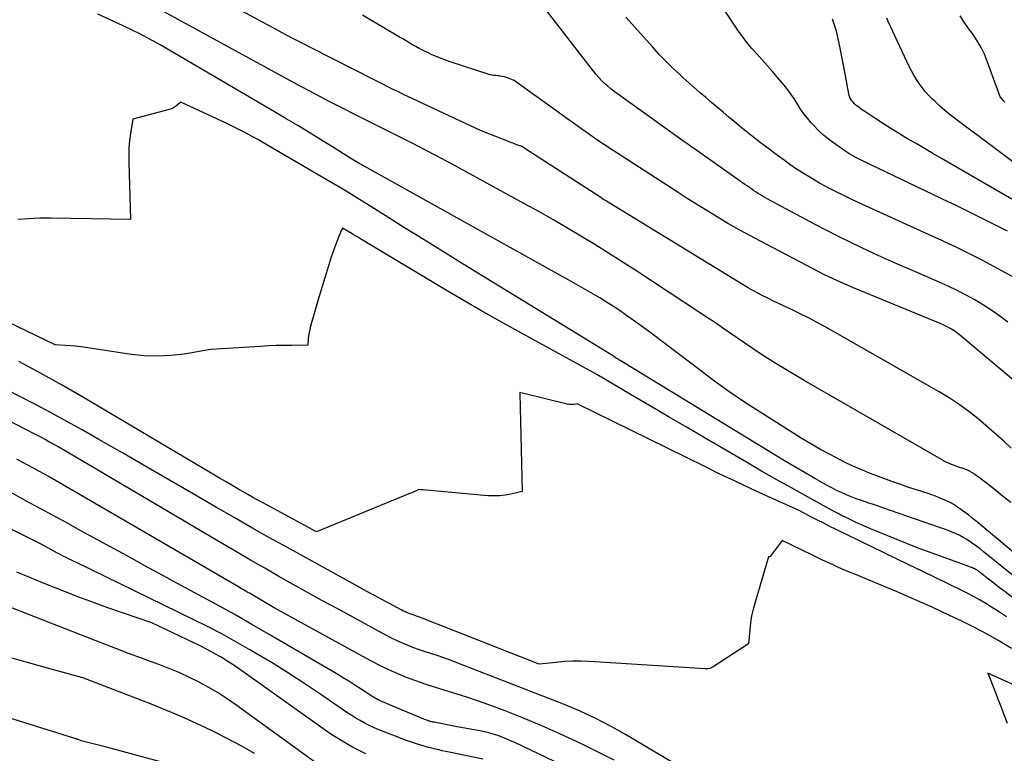
# Model space of a CAD drawing. Units: inches. Extents: x 2625578 to 2628154, y 1501595 to 1505045.
# Drawn here: x 2625844 to 2625933, y 1502379 to 1502445 of the extents above; entities that cross this region are included whole.
import ezdxf

# ---------------------------------------------------------------- set-up
doc = ezdxf.new("R2010")
doc.units = ezdxf.units.IN
doc.header["$MEASUREMENT"] = 0
doc.layers.add('Tile_2737_06_NW_contour_2ft', color=53, linetype='Continuous')

msp = doc.modelspace()

# ---------------------------------------------------------------- linework, layer by layer
at = {"layer": 'Tile_2737_06_NW_contour_2ft'}
for points in [[(2625932.92, 1502425.782, 8106), (2625932.259, 1502426.112, 8106), (2625931.599, 1502426.442, 8106), (2625930.938, 1502426.773, 8106), (2625930.278, 1502427.104, 8106), (2625929.617, 1502427.433, 8106), (2625928.955, 1502427.76, 8106), (2625928.291, 1502428.083, 8106), (2625927.626, 1502428.403, 8106), (2625919.783, 1502432.152, 8106), (2625919.598, 1502432.242, 8106), (2625919.415, 1502432.335, 8106), (2625919.233, 1502432.432, 8106), (2625919.052, 1502432.531, 8106), (2625918.874, 1502432.634, 8106), (2625918.697, 1502432.74, 8106), (2625918.524, 1502432.852, 8106), (2625918.353, 1502432.966, 8106), (2625917.423, 1502433.608, 8106), (2625916.886, 1502434.006, 8106), (2625916.367, 1502434.427, 8106), (2625915.878, 1502434.881, 8106), (2625915.408, 1502435.357, 8106), (2625915.209, 1502435.573, 8106), (2625914.867, 1502435.968, 8106), (2625914.543, 1502436.377, 8106), (2625914.246, 1502436.806, 8106), (2625913.967, 1502437.248, 8106), (2625913.691, 1502437.692, 8106), (2625913.401, 1502438.127, 8106), (2625913.089, 1502438.546, 8106), (2625912.763, 1502438.956, 8106), (2625912.172, 1502439.661, 8106), (2625911.719, 1502440.193, 8106), (2625911.26, 1502440.72, 8106), (2625910.794, 1502441.241, 8106), (2625910.322, 1502441.757, 8106), (2625909.86, 1502442.28, 8106), (2625909.416, 1502442.817, 8106), (2625908.998, 1502443.375, 8106), (2625908.598, 1502443.947, 8106), (2625903.12, 1502452.191, 8106)], [(2625933.224, 1502401.261, 8096), (2625932.46, 1502401.873, 8096), (2625931.691, 1502402.479, 8096), (2625930.408, 1502403.474, 8096), (2625930.275, 1502403.575, 8096), (2625930.141, 1502403.675, 8096), (2625930.005, 1502403.772, 8096), (2625929.867, 1502403.866, 8096), (2625929.791, 1502403.918, 8096), (2625929.689, 1502403.984, 8096), (2625929.586, 1502404.046, 8096), (2625929.48, 1502404.103, 8096), (2625929.372, 1502404.157, 8096), (2625929.261, 1502404.206, 8096), (2625929.15, 1502404.253, 8096), (2625929.037, 1502404.296, 8096), (2625928.922, 1502404.335, 8096), (2625928.43, 1502404.495, 8096), (2625928.242, 1502404.559, 8096), (2625928.054, 1502404.626, 8096), (2625927.869, 1502404.698, 8096), (2625927.684, 1502404.774, 8096), (2625927.503, 1502404.855, 8096), (2625927.323, 1502404.941, 8096), (2625927.147, 1502405.032, 8096), (2625926.972, 1502405.129, 8096), (2625914.59, 1502412.281, 8096), (2625913.677, 1502412.817, 8096), (2625912.771, 1502413.363, 8096), (2625911.872, 1502413.921, 8096), (2625910.979, 1502414.489, 8096), (2625910.553, 1502414.765, 8096), (2625909.88, 1502415.205, 8096), (2625909.211, 1502415.651, 8096), (2625908.547, 1502416.105, 8096), (2625907.886, 1502416.564, 8096), (2625907.226, 1502417.024, 8096), (2625906.564, 1502417.479, 8096), (2625905.896, 1502417.928, 8096), (2625905.226, 1502418.373, 8096), (2625899.391, 1502422.209, 8096), (2625898.16, 1502423.007, 8096), (2625896.923, 1502423.795, 8096), (2625895.676, 1502424.569, 8096), (2625894.424, 1502425.332, 8096), (2625893.162, 1502426.08, 8096), (2625891.894, 1502426.818, 8096), (2625890.617, 1502427.54, 8096), (2625889.335, 1502428.252, 8096), (2625883.136, 1502431.641, 8096), (2625881.83, 1502432.345, 8096), (2625880.519, 1502433.038, 8096), (2625879.199, 1502433.715, 8096), (2625877.873, 1502434.381, 8096), (2625877.614, 1502434.51, 8096), (2625876.415, 1502435.106, 8096), (2625875.217, 1502435.706, 8096), (2625874.022, 1502436.309, 8096), (2625872.828, 1502436.915, 8096), (2625871.638, 1502437.529, 8096), (2625870.452, 1502438.149, 8096), (2625869.271, 1502438.781, 8096), (2625868.095, 1502439.419, 8096), (2625848.97, 1502449.91, 8096)], [(2625878.23, 1502438.206, 8098), (2625877.943, 1502438.347, 8098), (2625877.657, 1502438.49, 8098), (2625870.138, 1502442.297, 8098), (2625869.244, 1502442.754, 8098), (2625868.353, 1502443.217, 8098), (2625867.466, 1502443.687, 8098), (2625866.582, 1502444.162, 8098), (2625865.296, 1502444.859, 8098), (2625863.774, 1502445.692, 8098)], [(2625932.979, 1502417.565, 8102), (2625932.254, 1502418.102, 8102), (2625931.515, 1502418.617, 8102), (2625930.755, 1502419.1, 8102), (2625929.98, 1502419.561, 8102), (2625929.188, 1502419.993, 8102), (2625928.387, 1502420.408, 8102), (2625927.573, 1502420.797, 8102), (2625926.752, 1502421.169, 8102), (2625924.073, 1502422.332, 8102), (2625922.996, 1502422.804, 8102), (2625921.922, 1502423.282, 8102), (2625920.852, 1502423.769, 8102), (2625919.784, 1502424.261, 8102), (2625918.723, 1502424.767, 8102), (2625917.668, 1502425.285, 8102), (2625916.622, 1502425.82, 8102), (2625915.581, 1502426.367, 8102), (2625911.228, 1502428.703, 8102), (2625911.025, 1502428.815, 8102), (2625910.823, 1502428.93, 8102), (2625910.625, 1502429.049, 8102), (2625910.428, 1502429.172, 8102), (2625910.233, 1502429.298, 8102), (2625910.04, 1502429.426, 8102), (2625909.849, 1502429.558, 8102), (2625909.659, 1502429.691, 8102), (2625909.629, 1502429.713, 8102), (2625909.425, 1502429.859, 8102), (2625909.221, 1502430.004, 8102), (2625909.016, 1502430.149, 8102), (2625908.812, 1502430.294, 8102), (2625904.688, 1502433.197, 8102), (2625904.566, 1502433.283, 8102), (2625904.444, 1502433.368, 8102), (2625904.322, 1502433.453, 8102), (2625904.2, 1502433.538, 8102), (2625904.078, 1502433.623, 8102), (2625903.956, 1502433.709, 8102), (2625903.835, 1502433.795, 8102), (2625903.714, 1502433.881, 8102), (2625897.735, 1502438.171, 8102), (2625897.432, 1502438.397, 8102), (2625897.136, 1502438.629, 8102), (2625896.848, 1502438.872, 8102), (2625896.566, 1502439.121, 8102), (2625896.295, 1502439.383, 8102), (2625896.033, 1502439.653, 8102), (2625895.786, 1502439.936, 8102), (2625895.549, 1502440.228, 8102), (2625891.097, 1502445.989, 8102)], [(2625939.312, 1502391.858, 8094), (2625930.292, 1502399.413, 8094), (2625930.15, 1502399.53, 8094), (2625930.008, 1502399.646, 8094), (2625929.864, 1502399.761, 8094), (2625929.72, 1502399.874, 8094), (2625929.43, 1502400.1, 8094), (2625928.195, 1502401.003, 8094), (2625928.107, 1502401.063, 8094), (2625928.016, 1502401.119, 8094), (2625927.922, 1502401.17, 8094), (2625927.826, 1502401.217, 8094), (2625927.059, 1502401.564, 8094), (2625926.744, 1502401.699, 8094), (2625926.427, 1502401.828, 8094), (2625926.105, 1502401.947, 8094), (2625925.781, 1502402.059, 8094), (2625923.944, 1502402.659, 8094), (2625923.215, 1502402.903, 8094), (2625922.488, 1502403.154, 8094), (2625921.765, 1502403.416, 8094), (2625921.045, 1502403.684, 8094), (2625920.331, 1502403.969, 8094), (2625919.623, 1502404.267, 8094), (2625918.923, 1502404.586, 8094), (2625918.23, 1502404.918, 8094), (2625917.813, 1502405.125, 8094), (2625916.922, 1502405.584, 8094), (2625916.042, 1502406.061, 8094), (2625915.175, 1502406.563, 8094), (2625914.319, 1502407.083, 8094), (2625910.84, 1502409.266, 8094), (2625909.296, 1502410.268, 8094), (2625907.774, 1502411.299, 8094), (2625906.283, 1502412.377, 8094), (2625904.814, 1502413.484, 8094), (2625904.111, 1502414.031, 8094), (2625903.004, 1502414.882, 8094), (2625901.891, 1502415.724, 8094), (2625900.768, 1502416.553, 8094), (2625899.639, 1502417.374, 8094), (2625898.548, 1502418.157, 8094), (2625897.954, 1502418.571, 8094), (2625897.353, 1502418.975, 8094), (2625896.742, 1502419.363, 8094), (2625896.124, 1502419.74, 8094), (2625895.499, 1502420.107, 8094), (2625894.872, 1502420.47, 8094), (2625894.243, 1502420.829, 8094), (2625893.611, 1502421.184, 8094), (2625874.3, 1502431.94, 8094), (2625873.64, 1502432.351, 8094), (2625873.309, 1502432.556, 8094), (2625872.979, 1502432.762, 8094), (2625872.649, 1502432.967, 8094), (2625872.319, 1502433.173, 8094), (2625870.923, 1502434.043, 8094), (2625869.891, 1502434.679, 8094), (2625868.857, 1502435.31, 8094), (2625867.817, 1502435.932, 8094), (2625866.774, 1502436.548, 8094), (2625856.443, 1502442.597, 8094), (2625855.832, 1502442.944, 8094), (2625855.216, 1502443.28, 8094), (2625854.591, 1502443.6, 8094), (2625853.961, 1502443.908, 8094), (2625853.022, 1502444.352, 8094), (2625851.915, 1502444.869, 8094), (2625850.805, 1502445.378, 8094)], [(2625934.452, 1502411.488, 8100), (2625928.781, 1502416.266, 8100), (2625928.562, 1502416.442, 8100), (2625928.337, 1502416.61, 8100), (2625928.105, 1502416.767, 8100), (2625927.866, 1502416.917, 8100), (2625927.622, 1502417.055, 8100), (2625927.373, 1502417.186, 8100), (2625927.119, 1502417.306, 8100), (2625926.862, 1502417.419, 8100), (2625919.04, 1502420.65, 8100), (2625917.257, 1502421.426, 8100), (2625917.062, 1502421.514, 8100), (2625916.868, 1502421.604, 8100), (2625916.676, 1502421.698, 8100), (2625916.486, 1502421.795, 8100), (2625910.632, 1502424.86, 8100), (2625909.666, 1502425.376, 8100), (2625908.707, 1502425.903, 8100), (2625907.757, 1502426.446, 8100), (2625906.812, 1502427.001, 8100), (2625905.876, 1502427.568, 8100), (2625904.944, 1502428.143, 8100), (2625904.018, 1502428.728, 8100), (2625903.097, 1502429.319, 8100), (2625897.244, 1502433.121, 8100), (2625896.553, 1502433.577, 8100), (2625895.865, 1502434.039, 8100), (2625895.184, 1502434.511, 8100), (2625894.508, 1502434.988, 8100), (2625893.834, 1502435.471, 8100), (2625893.161, 1502435.954, 8100), (2625892.489, 1502436.438, 8100), (2625891.817, 1502436.923, 8100), (2625888.647, 1502439.214, 8100), (2625888.384, 1502439.379, 8100), (2625888.11, 1502439.52, 8100), (2625887.821, 1502439.624, 8100), (2625887.52, 1502439.704, 8100), (2625887.156, 1502439.776, 8100), (2625887.029, 1502439.798, 8100), (2625886.903, 1502439.815, 8100), (2625886.775, 1502439.826, 8100), (2625886.647, 1502439.833, 8100), (2625886.52, 1502439.842, 8100), (2625886.394, 1502439.858, 8100), (2625886.269, 1502439.886, 8100), (2625886.147, 1502439.921, 8100), (2625882.63, 1502441.085, 8100), (2625882.389, 1502441.166, 8100), (2625882.149, 1502441.249, 8100), (2625881.909, 1502441.333, 8100), (2625881.67, 1502441.42, 8100), (2625881.433, 1502441.512, 8100), (2625881.199, 1502441.609, 8100), (2625880.968, 1502441.714, 8100), (2625880.739, 1502441.824, 8100), (2625880.123, 1502442.134, 8100), (2625879.819, 1502442.291, 8100), (2625879.518, 1502442.451, 8100), (2625879.22, 1502442.619, 8100), (2625878.925, 1502442.791, 8100), (2625878.632, 1502442.966, 8100), (2625878.338, 1502443.14, 8100), (2625878.044, 1502443.314, 8100), (2625877.75, 1502443.488, 8100), (2625874.718, 1502445.277, 8100)], [(2625933.741, 1502421.458, 8104), (2625930.645, 1502423.145, 8104), (2625930.051, 1502423.461, 8104), (2625929.453, 1502423.769, 8104), (2625928.85, 1502424.066, 8104), (2625928.242, 1502424.355, 8104), (2625927.631, 1502424.637, 8104), (2625927.02, 1502424.918, 8104), (2625926.408, 1502425.198, 8104), (2625925.796, 1502425.478, 8104), (2625919.45, 1502428.369, 8104), (2625918.765, 1502428.688, 8104), (2625918.084, 1502429.015, 8104), (2625917.408, 1502429.354, 8104), (2625916.737, 1502429.701, 8104), (2625916.521, 1502429.815, 8104), (2625915.965, 1502430.118, 8104), (2625915.414, 1502430.432, 8104), (2625914.873, 1502430.76, 8104), (2625914.337, 1502431.099, 8104), (2625913.809, 1502431.449, 8104), (2625913.285, 1502431.807, 8104), (2625912.768, 1502432.174, 8104), (2625912.256, 1502432.547, 8104), (2625911.936, 1502432.785, 8104), (2625911.495, 1502433.114, 8104), (2625911.056, 1502433.445, 8104), (2625910.618, 1502433.778, 8104), (2625910.182, 1502434.113, 8104), (2625909.748, 1502434.452, 8104), (2625909.318, 1502434.794, 8104), (2625908.892, 1502435.142, 8104), (2625908.469, 1502435.493, 8104), (2625907.782, 1502436.072, 8104), (2625907.261, 1502436.511, 8104), (2625906.742, 1502436.952, 8104), (2625906.224, 1502437.393, 8104), (2625905.706, 1502437.836, 8104), (2625905.191, 1502438.281, 8104), (2625904.678, 1502438.729, 8104), (2625904.169, 1502439.181, 8104), (2625903.662, 1502439.636, 8104), (2625903.373, 1502439.898, 8104), (2625902.733, 1502440.496, 8104), (2625902.107, 1502441.107, 8104), (2625901.501, 1502441.739, 8104), (2625900.908, 1502442.383, 8104), (2625899.001, 1502444.526, 8104), (2625898.486, 1502445.12, 8104)], [(2625933.331, 1502428.658, 8108), (2625926.973, 1502432.344, 8108), (2625926.208, 1502432.788, 8108), (2625925.443, 1502433.233, 8108), (2625924.679, 1502433.68, 8108), (2625923.916, 1502434.127, 8108), (2625923.765, 1502434.216, 8108), (2625923.08, 1502434.626, 8108), (2625922.401, 1502435.043, 8108), (2625921.729, 1502435.472, 8108), (2625921.062, 1502435.908, 8108), (2625920.069, 1502436.571, 8108), (2625919.903, 1502436.683, 8108), (2625919.738, 1502436.797, 8108), (2625919.574, 1502436.914, 8108), (2625919.412, 1502437.031, 8108), (2625919.374, 1502437.059, 8108), (2625919.237, 1502437.17, 8108), (2625919.107, 1502437.288, 8108), (2625918.989, 1502437.418, 8108), (2625918.879, 1502437.555, 8108), (2625918.785, 1502437.703, 8108), (2625918.706, 1502437.857, 8108), (2625918.648, 1502438.021, 8108), (2625918.605, 1502438.19, 8108), (2625918.16, 1502440.63, 8108), (2625917.752, 1502442.76, 8108), (2625917.631, 1502443.311, 8108), (2625917.49, 1502443.857, 8108), (2625917.321, 1502444.395, 8108), (2625917.133, 1502444.927, 8108)], [(2625935.31, 1502430.61, 8110), (2625928.255, 1502435.892, 8110), (2625927.765, 1502436.274, 8110), (2625927.285, 1502436.668, 8110), (2625926.821, 1502437.08, 8110), (2625926.367, 1502437.504, 8110), (2625926.12, 1502437.744, 8110), (2625925.807, 1502438.065, 8110), (2625925.508, 1502438.398, 8110), (2625925.229, 1502438.748, 8110), (2625924.964, 1502439.109, 8110), (2625924.718, 1502439.484, 8110), (2625924.485, 1502439.867, 8110), (2625924.272, 1502440.26, 8110), (2625924.071, 1502440.662, 8110), (2625922.166, 1502444.723, 8110), (2625922.103, 1502444.865, 8110), (2625922.043, 1502445.008, 8110)], [(2625932.687, 1502437.428, 8112), (2625932.583, 1502437.54, 8112), (2625932.483, 1502437.656, 8112), (2625932.27, 1502437.92, 8112), (2625931.106, 1502441.126, 8112), (2625930.844, 1502441.76, 8112), (2625930.549, 1502442.375, 8112), (2625930.203, 1502442.964, 8112), (2625929.823, 1502443.534, 8112), (2625929.422, 1502444.095, 8112), (2625929.03, 1502444.661, 8112), (2625928.651, 1502445.236, 8112)], [(2625933.343, 1502394.733, 8092), (2625930.747, 1502396.838, 8092), (2625930.459, 1502397.066, 8092), (2625930.167, 1502397.289, 8092), (2625929.87, 1502397.505, 8092), (2625929.569, 1502397.715, 8092), (2625929.261, 1502397.914, 8092), (2625928.946, 1502398.1, 8092), (2625928.621, 1502398.269, 8092), (2625928.29, 1502398.426, 8092), (2625927.931, 1502398.58, 8092), (2625927.584, 1502398.721, 8092), (2625927.233, 1502398.854, 8092), (2625926.88, 1502398.982, 8092), (2625922.385, 1502400.546, 8092), (2625921.869, 1502400.724, 8092), (2625921.352, 1502400.9, 8092), (2625920.834, 1502401.072, 8092), (2625920.316, 1502401.243, 8092), (2625920.196, 1502401.282, 8092), (2625919.739, 1502401.438, 8092), (2625919.284, 1502401.6, 8092), (2625918.834, 1502401.774, 8092), (2625918.387, 1502401.956, 8092), (2625917.945, 1502402.151, 8092), (2625917.508, 1502402.356, 8092), (2625917.08, 1502402.576, 8092), (2625916.656, 1502402.807, 8092), (2625915.612, 1502403.4, 8092), (2625914.673, 1502403.939, 8092), (2625913.737, 1502404.484, 8092), (2625912.806, 1502405.038, 8092), (2625911.879, 1502405.598, 8092), (2625897.96, 1502414.1, 8092), (2625897.858, 1502414.162, 8092), (2625897.841, 1502414.172, 8092), (2625897.824, 1502414.182, 8092), (2625897.807, 1502414.192, 8092), (2625897.79, 1502414.203, 8092), (2625897.716, 1502414.246, 8092), (2625897.662, 1502414.278, 8092), (2625897.609, 1502414.31, 8092), (2625897.555, 1502414.343, 8092), (2625897.502, 1502414.376, 8092), (2625883.797, 1502422.806, 8092), (2625882.031, 1502423.896, 8092), (2625880.267, 1502424.988, 8092), (2625878.506, 1502426.085, 8092), (2625876.746, 1502427.186, 8092), (2625873.23, 1502429.39, 8092), (2625866.591, 1502433.278, 8092), (2625865.245, 1502434.04, 8092), (2625863.886, 1502434.774, 8092), (2625862.505, 1502435.468, 8092), (2625861.111, 1502436.136, 8092), (2625858.3, 1502437.43, 8092), (2625857.981, 1502437.155, 8092), (2625857.815, 1502437.03, 8092), (2625857.64, 1502436.921, 8092), (2625857.452, 1502436.837, 8092), (2625857.256, 1502436.769, 8092), (2625853.98, 1502435.88, 8092), (2625853.767, 1502434.593, 8092), (2625853.68, 1502433.948, 8092), (2625853.619, 1502433.301, 8092), (2625853.595, 1502432.652, 8092), (2625853.598, 1502432.001, 8092), (2625853.77, 1502426.83, 8092), (2625846.564, 1502426.946, 8092), (2625846.068, 1502426.947, 8092), (2625845.572, 1502426.94, 8092), (2625845.076, 1502426.92, 8092), (2625844.58, 1502426.891, 8092), (2625843.59, 1502426.82, 8092)], [(2625933.259, 1502406.17, 8098), (2625932.594, 1502406.797, 8098), (2625931.92, 1502407.415, 8098), (2625931.233, 1502408.018, 8098), (2625930.537, 1502408.611, 8098), (2625930.288, 1502408.818, 8098), (2625929.445, 1502409.484, 8098), (2625928.58, 1502410.119, 8098), (2625927.683, 1502410.707, 8098), (2625926.764, 1502411.264, 8098), (2625916.538, 1502417.099, 8098), (2625915.757, 1502417.531, 8098), (2625914.968, 1502417.95, 8098), (2625914.168, 1502418.347, 8098), (2625913.362, 1502418.731, 8098), (2625912.653, 1502419.057, 8098), (2625912.197, 1502419.271, 8098), (2625911.742, 1502419.488, 8098), (2625911.291, 1502419.711, 8098), (2625910.841, 1502419.938, 8098), (2625910.395, 1502420.172, 8098), (2625909.953, 1502420.413, 8098), (2625909.516, 1502420.664, 8098), (2625909.083, 1502420.922, 8098), (2625897.35, 1502428.087, 8098), (2625897.208, 1502428.174, 8098), (2625897.065, 1502428.262, 8098), (2625896.923, 1502428.351, 8098), (2625896.781, 1502428.439, 8098), (2625896.64, 1502428.529, 8098), (2625896.499, 1502428.619, 8098), (2625896.358, 1502428.709, 8098), (2625896.218, 1502428.8, 8098), (2625889.868, 1502432.913, 8098), (2625889.732, 1502433.002, 8098), (2625889.596, 1502433.09, 8098), (2625889.46, 1502433.18, 8098), (2625889.325, 1502433.269, 8098), (2625889.081, 1502433.431, 8098), (2625889.022, 1502433.454, 8098), (2625888.927, 1502433.471, 8098), (2625888.872, 1502433.478, 8098), (2625885.35, 1502434.88, 8098), (2625878.808, 1502437.931, 8098), (2625878.518, 1502438.067, 8098), (2625878.23, 1502438.206, 8098)], [(2625941.128, 1502386.75, 8090), (2625932.599, 1502393.264, 8090), (2625932.22, 1502393.555, 8090), (2625931.841, 1502393.847, 8090), (2625931.464, 1502394.141, 8090), (2625931.088, 1502394.435, 8090), (2625930.482, 1502394.913, 8090), (2625930.409, 1502394.969, 8090), (2625930.336, 1502395.025, 8090), (2625930.261, 1502395.079, 8090), (2625930.186, 1502395.132, 8090), (2625930.109, 1502395.182, 8090), (2625930.03, 1502395.229, 8090), (2625929.949, 1502395.271, 8090), (2625929.866, 1502395.31, 8090), (2625929.781, 1502395.346, 8090), (2625929.695, 1502395.381, 8090), (2625929.609, 1502395.414, 8090), (2625929.523, 1502395.446, 8090), (2625924.72, 1502397.18, 8090), (2625921.161, 1502398.631, 8090), (2625920.566, 1502398.881, 8090), (2625919.974, 1502399.138, 8090), (2625919.388, 1502399.406, 8090), (2625918.805, 1502399.682, 8090), (2625918.149, 1502400.001, 8090), (2625917.898, 1502400.126, 8090), (2625917.648, 1502400.253, 8090), (2625917.399, 1502400.384, 8090), (2625917.152, 1502400.517, 8090), (2625914.873, 1502401.773, 8090), (2625913.491, 1502402.541, 8090), (2625912.112, 1502403.316, 8090), (2625910.739, 1502404.101, 8090), (2625909.37, 1502404.893, 8090), (2625905.64, 1502407.07, 8090), (2625904.008, 1502408.024, 8090), (2625902.379, 1502408.979, 8090), (2625900.75, 1502409.937, 8090), (2625899.123, 1502410.897, 8090), (2625895.87, 1502412.82, 8090), (2625888.787, 1502416.694, 8090), (2625887.089, 1502417.636, 8090), (2625885.399, 1502418.592, 8090), (2625883.72, 1502419.568, 8090), (2625882.049, 1502420.557, 8090), (2625874.911, 1502424.841, 8090), (2625874.622, 1502425.015, 8090), (2625874.333, 1502425.189, 8090), (2625874.044, 1502425.363, 8090), (2625873.756, 1502425.538, 8090), (2625873.316, 1502425.804, 8090), (2625873.247, 1502425.845, 8090), (2625873.177, 1502425.884, 8090), (2625873.106, 1502425.922, 8090), (2625873.034, 1502425.959, 8090), (2625872.89, 1502426.03, 8090), (2625872.716, 1502425.639, 8090), (2625872.631, 1502425.443, 8090), (2625872.549, 1502425.245, 8090), (2625872.472, 1502425.046, 8090), (2625872.397, 1502424.845, 8090), (2625871.88, 1502423.41, 8090), (2625871.508, 1502422.238, 8090), (2625871.324, 1502421.652, 8090), (2625871.142, 1502421.065, 8090), (2625870.966, 1502420.476, 8090), (2625870.792, 1502419.886, 8090), (2625870.005, 1502417.178, 8090), (2625869.934, 1502416.898, 8090), (2625869.876, 1502416.615, 8090), (2625869.837, 1502416.329, 8090), (2625869.812, 1502416.04, 8090), (2625869.78, 1502415.46, 8090), (2625868.349, 1502415.456, 8090), (2625867.634, 1502415.447, 8090), (2625866.919, 1502415.43, 8090), (2625866.204, 1502415.399, 8090), (2625865.49, 1502415.36, 8090), (2625860.99, 1502415.07, 8090), (2625858.597, 1502414.673, 8090), (2625857.4, 1502414.533, 8090), (2625856.202, 1502414.469, 8090), (2625855.004, 1502414.519, 8090), (2625853.805, 1502414.644, 8090), (2625849.719, 1502415.27, 8090), (2625849.262, 1502415.333, 8090), (2625848.804, 1502415.386, 8090), (2625848.344, 1502415.425, 8090), (2625847.883, 1502415.455, 8090), (2625846.96, 1502415.5, 8090), (2625836.685, 1502420.455, 8090)], [(2625926.129, 1502391.79, 8086), (2625924.552, 1502392.503, 8086), (2625922.965, 1502393.191, 8086), (2625921.37, 1502393.862, 8086), (2625919.157, 1502394.774, 8086), (2625918.664, 1502394.979, 8086), (2625918.172, 1502395.188, 8086), (2625917.682, 1502395.401, 8086), (2625917.194, 1502395.616, 8086), (2625916.707, 1502395.837, 8086), (2625916.223, 1502396.06, 8086), (2625915.74, 1502396.289, 8086), (2625915.259, 1502396.522, 8086), (2625912.59, 1502397.83, 8086), (2625911.511, 1502396.366, 8086), (2625911.459, 1502396.34, 8086), (2625911.36, 1502396.34, 8086), (2625910.139, 1502392.253, 8086), (2625909.975, 1502391.637, 8086), (2625909.837, 1502391.015, 8086), (2625909.736, 1502390.387, 8086), (2625909.661, 1502389.754, 8086), (2625909.55, 1502388.48, 8086), (2625906.351, 1502386.398, 8086), (2625906.244, 1502386.34, 8086), (2625906.133, 1502386.292, 8086), (2625906.017, 1502386.261, 8086), (2625905.897, 1502386.242, 8086), (2625905.65, 1502386.22, 8086), (2625895.209, 1502386.891, 8086), (2625894.449, 1502386.92, 8086), (2625893.69, 1502386.921, 8086), (2625892.932, 1502386.882, 8086), (2625892.174, 1502386.815, 8086), (2625890.66, 1502386.64, 8086), (2625880.386, 1502390.7, 8086), (2625880.188, 1502390.777, 8086), (2625879.988, 1502390.851, 8086), (2625879.788, 1502390.921, 8086), (2625879.586, 1502390.989, 8086), (2625879.528, 1502391.009, 8086), (2625879.356, 1502391.067, 8086), (2625879.184, 1502391.127, 8086), (2625879.014, 1502391.191, 8086), (2625878.844, 1502391.256, 8086), (2625878.677, 1502391.326, 8086), (2625878.511, 1502391.4, 8086), (2625878.347, 1502391.479, 8086), (2625878.186, 1502391.562, 8086), (2625877.14, 1502392.123, 8086), (2625876.458, 1502392.491, 8086), (2625875.777, 1502392.86, 8086), (2625875.096, 1502393.231, 8086), (2625874.417, 1502393.604, 8086), (2625867.923, 1502397.18, 8086), (2625866.312, 1502398.075, 8086), (2625864.707, 1502398.978, 8086), (2625863.108, 1502399.893, 8086), (2625861.514, 1502400.816, 8086), (2625859.402, 1502402.049, 8086), (2625857.279, 1502403.284, 8086), (2625855.153, 1502404.515, 8086), (2625853.023, 1502405.739, 8086), (2625850.891, 1502406.958, 8086), (2625849.397, 1502407.81, 8086), (2625848.005, 1502408.59, 8086), (2625846.605, 1502409.359, 8086), (2625845.196, 1502410.108, 8086), (2625843.779, 1502410.845, 8086), (2625829.803, 1502417.994, 8086)], [(2625932.846, 1502390.936, 8088), (2625932.132, 1502391.408, 8088), (2625931.41, 1502391.868, 8088), (2625930.969, 1502392.14, 8088), (2625930.456, 1502392.446, 8088), (2625929.937, 1502392.74, 8088), (2625929.409, 1502393.018, 8088), (2625928.875, 1502393.285, 8088), (2625927.584, 1502393.904, 8088), (2625926.401, 1502394.474, 8088), (2625925.218, 1502395.045, 8088), (2625924.036, 1502395.618, 8088), (2625922.855, 1502396.192, 8088), (2625917.46, 1502398.823, 8088), (2625916.902, 1502399.099, 8088), (2625916.346, 1502399.378, 8088), (2625915.792, 1502399.662, 8088), (2625915.241, 1502399.949, 8088), (2625914.14, 1502400.53, 8088), (2625911.241, 1502401.843, 8088), (2625909.795, 1502402.506, 8088), (2625908.353, 1502403.178, 8088), (2625906.918, 1502403.864, 8088), (2625905.486, 1502404.558, 8088), (2625894.08, 1502410.16, 8088), (2625893.78, 1502410.118, 8088), (2625893.63, 1502410.107, 8088), (2625893.481, 1502410.106, 8088), (2625893.332, 1502410.122, 8088), (2625893.185, 1502410.15, 8088), (2625888.92, 1502411.21, 8088), (2625888.906, 1502411.116, 8088), (2625889.12, 1502402.26, 8088), (2625888.099, 1502402.021, 8088), (2625887.587, 1502401.926, 8088), (2625887.072, 1502401.865, 8088), (2625886.554, 1502401.853, 8088), (2625886.033, 1502401.875, 8088), (2625880.136, 1502402.402, 8088), (2625880.078, 1502402.406, 8088), (2625880.021, 1502402.411, 8088), (2625879.963, 1502402.414, 8088), (2625879.906, 1502402.416, 8088), (2625879.79, 1502402.42, 8088), (2625879.538, 1502402.309, 8088), (2625879.412, 1502402.253, 8088), (2625879.285, 1502402.199, 8088), (2625879.158, 1502402.145, 8088), (2625879.031, 1502402.092, 8088), (2625870.56, 1502398.6, 8088), (2625865.608, 1502401.279, 8088), (2625865.203, 1502401.5, 8088), (2625864.8, 1502401.724, 8088), (2625864.399, 1502401.952, 8088), (2625863.999, 1502402.182, 8088), (2625863.596, 1502402.416, 8088), (2625862.996, 1502402.767, 8088), (2625862.397, 1502403.118, 8088), (2625861.798, 1502403.47, 8088), (2625861.201, 1502403.824, 8088), (2625851.454, 1502409.615, 8088), (2625849.525, 1502410.742, 8088), (2625847.586, 1502411.851, 8088), (2625845.631, 1502412.932, 8088), (2625843.666, 1502413.994, 8088)], [(2625905.269, 1502376.228, 8084), (2625898.442, 1502380.285, 8084), (2625897.766, 1502380.676, 8084), (2625897.085, 1502381.057, 8084), (2625896.395, 1502381.422, 8084), (2625895.699, 1502381.777, 8084), (2625894.995, 1502382.114, 8084), (2625894.286, 1502382.438, 8084), (2625893.568, 1502382.744, 8084), (2625892.844, 1502383.038, 8084), (2625883.306, 1502386.758, 8084), (2625882.722, 1502386.979, 8084), (2625882.136, 1502387.192, 8084), (2625881.546, 1502387.393, 8084), (2625880.952, 1502387.586, 8084), (2625880.795, 1502387.636, 8084), (2625880.28, 1502387.804, 8084), (2625879.768, 1502387.979, 8084), (2625879.26, 1502388.166, 8084), (2625878.754, 1502388.361, 8084), (2625878.255, 1502388.57, 8084), (2625877.761, 1502388.791, 8084), (2625877.276, 1502389.029, 8084), (2625876.796, 1502389.279, 8084), (2625872.343, 1502391.704, 8084), (2625871.043, 1502392.416, 8084), (2625869.747, 1502393.132, 8084), (2625868.454, 1502393.857, 8084), (2625867.164, 1502394.585, 8084), (2625865.878, 1502395.321, 8084), (2625864.595, 1502396.061, 8084), (2625863.315, 1502396.807, 8084), (2625862.037, 1502397.557, 8084), (2625848.815, 1502405.36, 8084), (2625848.304, 1502405.66, 8084), (2625847.791, 1502405.958, 8084), (2625847.277, 1502406.253, 8084), (2625846.762, 1502406.546, 8084), (2625846.394, 1502406.754, 8084), (2625846.061, 1502406.94, 8084), (2625845.726, 1502407.123, 8084), (2625845.389, 1502407.301, 8084), (2625845.051, 1502407.477, 8084), (2625841.48, 1502409.3, 8084)], [(2625897.415, 1502377.972, 8082), (2625896.159, 1502378.617, 8082), (2625894.895, 1502379.245, 8082), (2625894.153, 1502379.606, 8082), (2625892.532, 1502380.365, 8082), (2625890.899, 1502381.093, 8082), (2625889.245, 1502381.776, 8082), (2625887.579, 1502382.428, 8082), (2625886.118, 1502382.976, 8082), (2625885.168, 1502383.319, 8082), (2625884.213, 1502383.647, 8082), (2625883.251, 1502383.952, 8082), (2625882.283, 1502384.241, 8082), (2625882.073, 1502384.301, 8082), (2625881.211, 1502384.561, 8082), (2625880.354, 1502384.838, 8082), (2625879.505, 1502385.139, 8082), (2625878.662, 1502385.457, 8082), (2625877.831, 1502385.802, 8082), (2625877.009, 1502386.169, 8082), (2625876.201, 1502386.566, 8082), (2625875.404, 1502386.984, 8082), (2625866.73, 1502391.74, 8082), (2625864.642, 1502392.971, 8082), (2625864.499, 1502393.055, 8082), (2625864.357, 1502393.138, 8082), (2625864.213, 1502393.221, 8082), (2625864.07, 1502393.304, 8082), (2625863.927, 1502393.387, 8082), (2625863.784, 1502393.469, 8082), (2625863.64, 1502393.552, 8082), (2625863.497, 1502393.636, 8082), (2625846.979, 1502403.25, 8082), (2625846.485, 1502403.534, 8082), (2625845.99, 1502403.817, 8082), (2625845.493, 1502404.095, 8082), (2625844.994, 1502404.371, 8082), (2625844.493, 1502404.643, 8082), (2625843.99, 1502404.911, 8082), (2625843.484, 1502405.174, 8082)], [(2625897.052, 1502375.438, 8080), (2625888.45, 1502379.561, 8080), (2625888.071, 1502379.735, 8080), (2625887.688, 1502379.902, 8080), (2625887.3, 1502380.055, 8080), (2625886.908, 1502380.2, 8080), (2625886.511, 1502380.33, 8080), (2625886.111, 1502380.446, 8080), (2625885.706, 1502380.543, 8080), (2625885.297, 1502380.627, 8080), (2625883.24, 1502381, 8080), (2625881.16, 1502381.404, 8080), (2625881.102, 1502381.416, 8080), (2625881.045, 1502381.427, 8080), (2625880.987, 1502381.44, 8080), (2625880.93, 1502381.453, 8080), (2625880.873, 1502381.468, 8080), (2625880.816, 1502381.483, 8080), (2625880.76, 1502381.5, 8080), (2625880.704, 1502381.518, 8080), (2625880.619, 1502381.546, 8080), (2625880.522, 1502381.579, 8080), (2625880.425, 1502381.614, 8080), (2625880.329, 1502381.652, 8080), (2625880.233, 1502381.691, 8080), (2625876.514, 1502383.251, 8080), (2625876.376, 1502383.311, 8080), (2625876.239, 1502383.374, 8080), (2625876.104, 1502383.442, 8080), (2625875.971, 1502383.511, 8080), (2625875.839, 1502383.585, 8080), (2625875.709, 1502383.661, 8080), (2625875.58, 1502383.739, 8080), (2625875.453, 1502383.82, 8080), (2625874.586, 1502384.388, 8080), (2625874.024, 1502384.751, 8080), (2625873.458, 1502385.107, 8080), (2625872.887, 1502385.456, 8080), (2625872.313, 1502385.799, 8080), (2625866.289, 1502389.332, 8080), (2625864.703, 1502390.251, 8080), (2625863.111, 1502391.158, 8080), (2625861.509, 1502392.048, 8080), (2625859.9, 1502392.927, 8080), (2625858.287, 1502393.799, 8080), (2625856.676, 1502394.673, 8080), (2625855.066, 1502395.549, 8080), (2625853.457, 1502396.428, 8080), (2625849.223, 1502398.744, 8080), (2625847.999, 1502399.412, 8080), (2625846.775, 1502400.078, 8080), (2625845.55, 1502400.743, 8080), (2625844.324, 1502401.406, 8080), (2625843.892, 1502401.638, 8080), (2625842.88, 1502402.181, 8080)], [(2625885.558, 1502378.068, 8078), (2625882.533, 1502378.703, 8078), (2625882.22, 1502378.77, 8078), (2625881.908, 1502378.838, 8078), (2625881.596, 1502378.907, 8078), (2625881.284, 1502378.978, 8078), (2625880.973, 1502379.053, 8078), (2625880.664, 1502379.134, 8078), (2625880.357, 1502379.222, 8078), (2625880.052, 1502379.315, 8078), (2625879.579, 1502379.466, 8078), (2625879.041, 1502379.643, 8078), (2625878.505, 1502379.828, 8078), (2625877.972, 1502380.023, 8078), (2625877.442, 1502380.226, 8078), (2625876.419, 1502380.628, 8078), (2625876.022, 1502380.793, 8078), (2625875.629, 1502380.966, 8078), (2625875.242, 1502381.153, 8078), (2625874.86, 1502381.348, 8078), (2625874.484, 1502381.557, 8078), (2625874.113, 1502381.774, 8078), (2625873.749, 1502382.002, 8078), (2625873.391, 1502382.239, 8078), (2625870.949, 1502383.912, 8078), (2625869.495, 1502384.886, 8078), (2625868.028, 1502385.838, 8078), (2625866.54, 1502386.76, 8078), (2625865.04, 1502387.66, 8078), (2625864.529, 1502387.96, 8078), (2625863.267, 1502388.68, 8078), (2625861.994, 1502389.381, 8078), (2625860.705, 1502390.051, 8078), (2625859.406, 1502390.703, 8078), (2625848.813, 1502395.857, 8078), (2625848.598, 1502395.962, 8078), (2625848.384, 1502396.068, 8078), (2625848.169, 1502396.174, 8078), (2625847.955, 1502396.281, 8078), (2625847.742, 1502396.389, 8078), (2625847.529, 1502396.499, 8078), (2625847.317, 1502396.609, 8078), (2625847.106, 1502396.721, 8078), (2625845.68, 1502397.48, 8078), (2625841.27, 1502399.678, 8078)], [(2625875.015, 1502378.554, 8076), (2625874.648, 1502378.727, 8076), (2625874.286, 1502378.91, 8076), (2625873.752, 1502379.192, 8076), (2625873.133, 1502379.536, 8076), (2625872.524, 1502379.895, 8076), (2625871.93, 1502380.279, 8076), (2625871.346, 1502380.678, 8076), (2625864.008, 1502385.915, 8076), (2625863.522, 1502386.254, 8076), (2625863.031, 1502386.585, 8076), (2625862.532, 1502386.905, 8076), (2625862.027, 1502387.217, 8076), (2625861.882, 1502387.305, 8076), (2625861.444, 1502387.561, 8076), (2625861.001, 1502387.809, 8076), (2625860.551, 1502388.045, 8076), (2625860.097, 1502388.272, 8076), (2625855.69, 1502390.4, 8076), (2625853.04, 1502391.289, 8076), (2625851.72, 1502391.745, 8076), (2625850.404, 1502392.215, 8076), (2625849.097, 1502392.708, 8076), (2625847.795, 1502393.214, 8076), (2625845.811, 1502394.006, 8076), (2625844.656, 1502394.478, 8076), (2625843.507, 1502394.964, 8076)], [(2625870.48, 1502377.724, 8074), (2625863.278, 1502382.976, 8074), (2625862.478, 1502383.532, 8074), (2625861.662, 1502384.064, 8074), (2625860.823, 1502384.558, 8074), (2625859.968, 1502385.028, 8074), (2625859.094, 1502385.46, 8074), (2625858.209, 1502385.869, 8074), (2625857.309, 1502386.242, 8074), (2625856.398, 1502386.591, 8074), (2625855.904, 1502386.77, 8074), (2625854.74, 1502387.195, 8074), (2625853.578, 1502387.627, 8074), (2625852.421, 1502388.068, 8074), (2625851.265, 1502388.515, 8074), (2625839.085, 1502393.29, 8074)], [(2625933.305, 1502388.059, 8086), (2625932.21, 1502388.723, 8086), (2625931.099, 1502389.361, 8086), (2625929.966, 1502389.958, 8086), (2625928.819, 1502390.528, 8086), (2625927.698, 1502391.06, 8086), (2625926.129, 1502391.79, 8086)], [(2625864.953, 1502378.596, 8072), (2625863.736, 1502379.288, 8072), (2625862.499, 1502379.944, 8072), (2625861.249, 1502380.576, 8072), (2625861.069, 1502380.663, 8072), (2625859.712, 1502381.304, 8072), (2625858.345, 1502381.921, 8072), (2625856.962, 1502382.503, 8072), (2625855.569, 1502383.062, 8072), (2625849.47, 1502385.42, 8072), (2625846.052, 1502386.361, 8072), (2625844.345, 1502386.838, 8072), (2625842.64, 1502387.321, 8072)], [(2625934.295, 1502384.433, 8084), (2625931.16, 1502385.84, 8084), (2625931.845, 1502384.093, 8084), (2625932.046, 1502383.576, 8084), (2625932.246, 1502383.058, 8084), (2625932.443, 1502382.54, 8084), (2625932.638, 1502382.02, 8084), (2625932.894, 1502381.333, 8084)], [(2625864.16, 1502375.76, 8070), (2625851.466, 1502379.172, 8070), (2625851.106, 1502379.268, 8070), (2625850.745, 1502379.362, 8070), (2625850.384, 1502379.456, 8070), (2625850.023, 1502379.548, 8070), (2625849.3, 1502379.73, 8070), (2625849.025, 1502379.837, 8070), (2625849.002, 1502379.846, 8070), (2625848.979, 1502379.855, 8070), (2625848.956, 1502379.863, 8070), (2625848.932, 1502379.871, 8070), (2625848.839, 1502379.903, 8070), (2625848.816, 1502379.911, 8070), (2625848.792, 1502379.919, 8070), (2625848.768, 1502379.927, 8070), (2625848.745, 1502379.934, 8070), (2625838.148, 1502383.242, 8070)]]:
    msp.add_polyline3d(points, dxfattribs=at)

doc.saveas('drawing.dxf')
